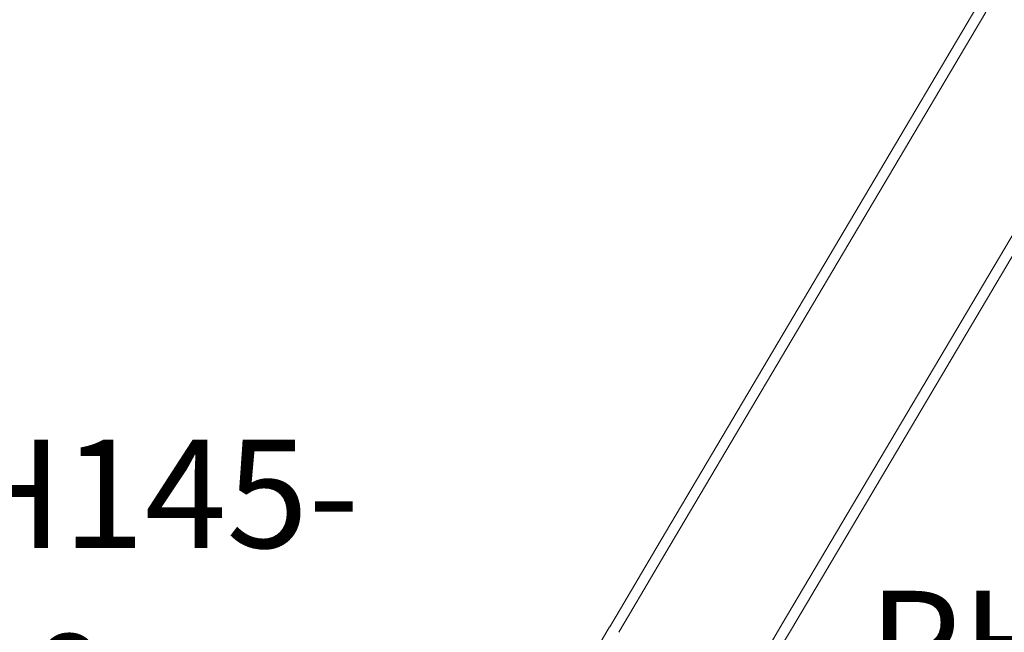
# Model space of a CAD drawing. Units: millimetres. Extents: x 281 to 393, y 149 to 241.
# Drawn here: x 346 to 361, y 187 to 197 of the extents above; entities that cross this region are included whole.
import ezdxf

# ---------------------------------------------------------------- set-up
doc = ezdxf.new("R2010")
doc.units = ezdxf.units.MM
doc.header["$MEASUREMENT"] = 0
doc.layers.add('Ebene 1', color=7, linetype='Continuous', lineweight=0)

# ---------------------------------------------------------------- blocks, each defined once
blk = doc.blocks.new('Block_1')
at = {"layer": 'Ebene 1', "color": 250, "lineweight": 9}
for p, q in [((361.004, 197.343), (355.808, 188.568)), ((355.954, 188.481), (361.15, 197.256)), ((363.052, 196.13), (357.856, 187.355)), ((358.002, 187.268), (363.198, 196.044)), ((355.808, 188.568), (355.234, 187.599)), ((355.38, 187.512), (355.954, 188.481)), ((355.234, 187.599), (355.06, 187.306)), ((355.206, 187.217), (355.38, 187.512)), ((355.059, 187.304), (354.88, 187)), ((357.282, 186.386), (357.856, 187.355)), ((358.002, 187.268), (357.428, 186.3))]:
    blk.add_line(p, q, dxfattribs=at)
blk = doc.blocks.new('Block_2')
at = {"layer": 'Ebene 1', "char_height": 0.2, "attachment_point": 7}
for s, insert in [('\\C7;\\FVAGRounded Lt Normal|b0|i0|c1;\\H1.750000;\\W1.000000;PH145-', (342.954, 188.584)), ('\\C7;\\FVAGRounded Lt Normal|b0|i0|c1;\\H1.750000;\\W1.000000;500cm', (342.993, 185.434))]:
    blk.add_mtext(s, dxfattribs=dict(at, insert=insert))
blk = doc.blocks.new('Block_3')
at = {"layer": 'Ebene 1', "char_height": 0.2, "attachment_point": 7}
for s, insert in [('\\C7;\\FVAGRounded Lt Normal|b0|i0|c1;\\H1.750000;\\W1.000000;PH145-', (342.954, 188.584)), ('\\C7;\\FVAGRounded Lt Normal|b0|i0|c1;\\H1.750000;\\W1.000000;500cm', (342.993, 185.434))]:
    blk.add_mtext(s, dxfattribs=dict(at, insert=insert))

msp = doc.modelspace()

# ---------------------------------------------------------------- block references
at = {"layer": 'Ebene 1'}
for name in ['Block_1', 'Block_2', 'Block_3']:
    msp.add_blockref(name, (0, 0), dxfattribs=at)

# ---------------------------------------------------------------- texts
at = {"layer": 'Ebene 1', "insert": (359.244, 186.139), "char_height": 0.2, "attachment_point": 7}
msp.add_mtext('\\C7;\\FVAGRounded Lt Normal|b0|i0|c1;\\H1.750000;\\W1.000000;PH195cm', dxfattribs=at)
msp.add_mtext('\\C7;\\FVAGRounded Lt Normal|b0|i0|c1;\\H1.750000;\\W1.000000;PH195cm', dxfattribs=at)

doc.saveas('drawing.dxf')
